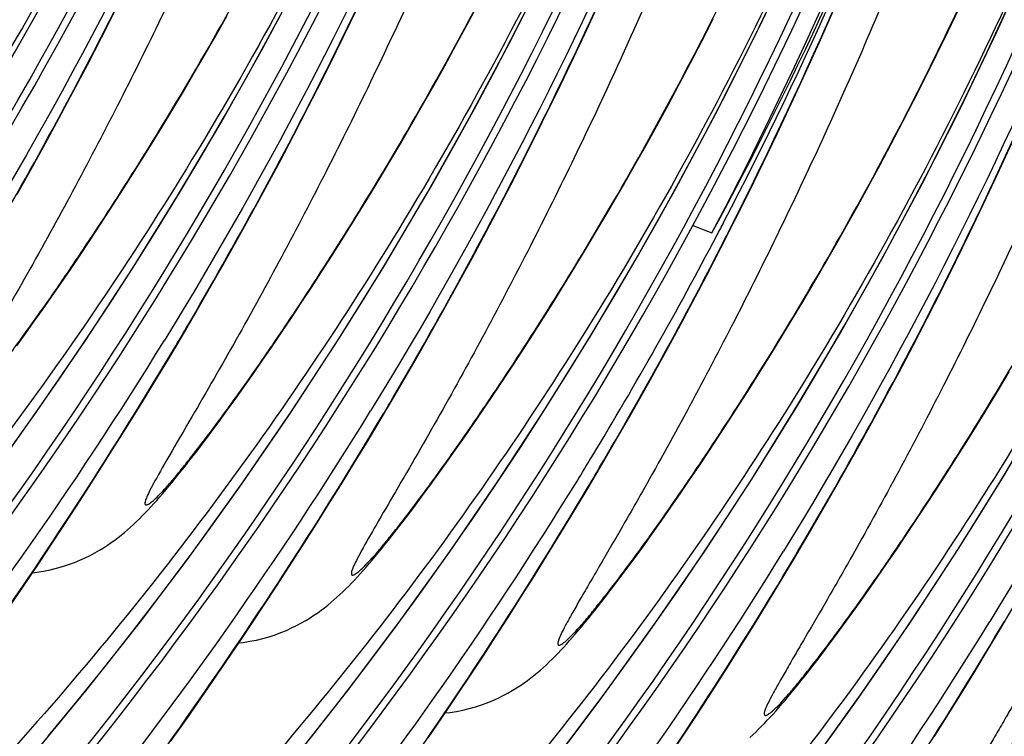
# Model space of a CAD drawing. Units: millimetres. Extents: x 0 to 297, y 0 to 210.
# Drawn here: x 187 to 190, y 103 to 105 of the extents above; entities that cross this region are included whole.
import ezdxf

# ---------------------------------------------------------------- set-up
doc = ezdxf.new("R2010")
doc.units = ezdxf.units.MM
doc.header["$LTSCALE"] = 16.335
doc.layers.get('0').update_dxf_attribs({"linetype": 'CONTINUOUS'})

msp = doc.modelspace()

# ---------------------------------------------------------------- linework, layer by layer
at = {"color": 7, "linetype": 'Continuous'}
for p, q in [((187.63622, 105.29562), (187.67965, 105.3861)), ((187.99705, 105.28989), (188.03177, 105.35526)), ((188.35999, 105.26156), (188.4032, 105.35519)), ((186.86859, 105.25005), (186.91215, 105.33589)), ((187.22249, 105.25744), (187.25663, 105.31784)), ((189.08333, 105.23397), (189.12628, 105.33099)), ((189.48017, 105.2678), (189.51498, 105.34066)), ((187.59272, 105.20669), (187.63622, 105.29562)), ((187.96245, 105.22578), (187.99705, 105.28989)), ((188.72102, 105.23908), (188.7559, 105.30758)), ((187.18855, 105.19826), (187.22249, 105.25744)), ((188.31667, 105.16952), (188.35999, 105.26156)), ((189.4453, 105.19617), (189.48017, 105.2678)), ((186.82503, 105.16573), (186.86859, 105.25005)), ((187.92798, 105.1629), (187.96245, 105.22578)), ((188.68619, 105.17183), (188.72102, 105.23908)), ((189.04025, 105.13868), (189.08333, 105.23397)), ((187.15487, 105.14036), (187.18855, 105.19826)), ((187.54918, 105.11931), (187.59272, 105.20669)), ((189.4104, 105.12577), (189.4453, 105.19617)), ((186.7815, 105.08292), (186.82503, 105.16573)), ((188.27325, 105.07904), (188.31667, 105.16952)), ((188.65143, 105.10584), (188.68619, 105.17183)), ((187.12144, 105.08367), (187.15487, 105.14036)), ((187.89366, 105.10126), (187.92798, 105.1629)), ((188.99705, 105.04504), (189.04025, 105.13868)), ((187.50562, 105.03347), (187.54918, 105.11931)), ((188.61676, 105.0411), (188.65143, 105.10584)), ((189.37551, 105.05664), (189.4104, 105.12577)), ((186.73801, 105.00159), (186.7815, 105.08292)), ((187.08827, 105.02819), (187.12144, 105.08367)), ((187.85951, 105.04086), (187.89366, 105.10126)), ((188.22975, 104.99011), (188.27325, 105.07904)), ((188.95373, 104.953), (188.99705, 105.04504)), ((189.34065, 104.98876), (189.37551, 105.05664)), ((187.05536, 104.97386), (187.08827, 105.02819)), ((187.46206, 104.94915), (187.50562, 105.03347)), ((187.82558, 104.98168), (187.85951, 105.04086)), ((188.58222, 104.9776), (188.61676, 105.0411)), ((186.6946, 104.92175), (186.73801, 105.00159)), ((187.79189, 104.92377), (187.82558, 104.98168)), ((188.1862, 104.90273), (188.22975, 104.99011)), ((189.30585, 104.92214), (189.34065, 104.98876)), ((187.02271, 104.92064), (187.05536, 104.97386)), ((188.54782, 104.91535), (188.58222, 104.9776)), ((188.9103, 104.86252), (188.95373, 104.953)), ((186.6513, 104.84337), (186.6946, 104.92175)), ((186.99031, 104.86849), (187.02271, 104.92064)), ((187.41852, 104.86634), (187.46206, 104.94915)), ((187.75846, 104.86709), (187.79189, 104.92377)), ((189.27113, 104.85678), (189.30585, 104.92214)), ((189.63407, 104.82846), (189.67728, 104.92209)), ((188.14264, 104.81689), (188.1862, 104.90273)), ((188.51359, 104.85433), (188.54782, 104.91535)), ((186.95815, 104.81736), (186.99031, 104.86849)), ((187.37503, 104.78501), (187.41852, 104.86634)), ((187.72529, 104.81161), (187.75846, 104.86709)), ((188.8668, 104.77359), (188.9103, 104.86252)), ((186.60814, 104.76647), (186.6513, 104.84337)), ((188.47954, 104.79453), (188.51359, 104.85433)), ((189.23653, 104.79266), (189.27113, 104.85678)), ((186.92626, 104.76725), (186.95815, 104.81736)), ((187.69238, 104.75728), (187.72529, 104.81161)), ((188.09908, 104.73257), (188.14264, 104.81689)), ((189.59075, 104.73641), (189.63407, 104.82846)), ((187.33162, 104.70517), (187.37503, 104.78501)), ((188.82326, 104.68621), (188.8668, 104.77359)), ((189.20205, 104.72979), (189.23653, 104.79266)), ((186.89469, 104.71822), (186.92626, 104.76725)), ((186.86349, 104.67033), (186.89469, 104.71822)), ((188.05555, 104.64976), (188.09908, 104.73257)), ((189.16773, 104.66815), (189.20205, 104.72979)), ((189.54733, 104.64594), (189.59075, 104.73641)), ((187.28832, 104.62679), (187.33162, 104.70517)), ((187.61122, 104.62622), (187.6435, 104.67785)), ((188.39549, 104.65051), (188.42892, 104.70719)), ((188.77969, 104.60036), (188.82326, 104.68621)), ((186.8327, 104.6236), (186.86349, 104.67033)), ((188.01206, 104.56843), (188.05555, 104.64976)), ((188.36232, 104.59503), (188.39549, 104.65051)), ((188.69373, 104.66983), (188.75237, 104.64638)), ((189.13359, 104.60774), (189.16773, 104.66815)), ((186.80236, 104.5781), (186.8327, 104.6236)), ((187.24517, 104.54989), (187.28832, 104.62679)), ((187.5792, 104.5756), (187.61122, 104.62622)), ((189.50383, 104.55701), (189.54733, 104.64594)), ((188.32941, 104.5407), (188.36232, 104.59503)), ((188.73613, 104.51604), (188.77969, 104.60036)), ((189.09966, 104.54857), (189.13359, 104.60774)), ((186.77248, 104.53381), (186.80236, 104.5781)), ((187.54746, 104.52602), (187.5792, 104.5756)), ((187.96865, 104.48858), (188.01206, 104.56843)), ((189.46028, 104.46963), (189.50383, 104.55701)), ((186.74315, 104.49084), (186.77248, 104.53381)), ((187.2022, 104.47446), (187.24517, 104.54989)), ((187.51606, 104.47754), (187.54746, 104.52602)), ((188.29676, 104.48748), (188.32941, 104.5407)), ((189.06597, 104.49066), (189.09966, 104.54857)), ((188.6926, 104.43323), (188.73613, 104.51604)), ((186.71441, 104.44925), (186.74315, 104.49084)), ((187.15946, 104.40054), (187.2022, 104.47446)), ((187.48507, 104.43024), (187.51606, 104.47754)), ((187.92535, 104.41021), (187.96865, 104.48858)), ((188.26436, 104.43533), (188.29676, 104.48748)), ((189.03254, 104.43398), (189.06597, 104.49066)), ((189.41672, 104.38378), (189.46028, 104.46963)), ((186.68637, 104.40914), (186.71441, 104.44925)), ((188.23221, 104.3842), (188.26436, 104.43533)), ((186.65909, 104.3706), (186.68637, 104.40914)), ((187.4545, 104.38412), (187.48507, 104.43024)), ((187.88219, 104.33331), (187.92535, 104.41021)), ((188.64911, 104.3519), (188.6926, 104.43323)), ((188.99937, 104.37849), (189.03254, 104.43398)), ((187.11702, 104.32814), (187.15946, 104.40054)), ((187.42438, 104.33921), (187.4545, 104.38412)), ((188.20031, 104.33409), (188.23221, 104.3842)), ((188.96646, 104.32416), (188.99937, 104.37849)), ((189.37316, 104.29946), (189.41672, 104.38378)), ((186.6326, 104.33365), (186.65909, 104.3706)), ((188.6057, 104.27205), (188.64911, 104.3519)), ((186.60691, 104.29827), (186.6326, 104.33365)), ((187.0749, 104.25727), (187.11702, 104.32814)), ((187.39477, 104.29557), (187.42438, 104.33921)), ((187.83922, 104.25788), (187.88219, 104.33331)), ((188.16874, 104.28506), (188.20031, 104.33409)), ((188.93381, 104.27094), (188.96646, 104.32416)), ((187.36573, 104.25328), (187.39477, 104.29557)), ((188.13754, 104.23716), (188.16874, 104.28506)), ((187.03312, 104.18792), (187.0749, 104.25727)), ((187.33733, 104.21242), (187.36573, 104.25328)), ((187.79649, 104.18396), (187.83922, 104.25788)), ((188.5624, 104.19368), (188.6057, 104.27205)), ((188.90141, 104.21879), (188.93381, 104.27094)), ((188.10675, 104.19044), (188.13754, 104.23716)), ((187.30965, 104.17309), (187.33733, 104.21242)), ((188.86926, 104.16767), (188.90141, 104.21879)), ((189.6364, 104.16191), (189.66957, 104.21739)), ((186.99172, 104.12006), (187.03312, 104.18792)), ((187.28277, 104.13535), (187.30965, 104.17309)), ((187.75404, 104.11156), (187.79649, 104.18396)), ((188.07641, 104.14493), (188.10675, 104.19044)), ((188.83737, 104.11755), (188.86926, 104.16767)), ((189.26442, 104.09521), (189.30787, 104.1758)), ((189.60349, 104.10758), (189.6364, 104.16191)), ((187.25668, 104.09918), (187.28277, 104.13535)), ((188.04653, 104.10065), (188.07641, 104.14493)), ((186.95072, 104.05368), (186.99172, 104.12006)), ((188.0172, 104.05768), (188.04653, 104.10065)), ((188.80579, 104.06852), (188.83737, 104.11755)), ((189.57084, 104.05436), (189.60349, 104.10758)), ((187.23139, 104.06458), (187.25668, 104.09918)), ((188.45487, 104.00419), (188.49773, 104.07887)), ((189.22106, 104.0161), (189.26442, 104.09521)), ((186.91014, 103.98877), (186.95072, 104.05368)), ((187.20691, 104.03152), (187.23139, 104.06458)), ((187.98847, 104.01609), (188.0172, 104.05768)), ((188.77459, 104.02062), (188.80579, 104.06852)), ((189.53844, 104.00221), (189.57084, 104.05436)), ((187.18321, 103.99997), (187.20691, 104.03152)), ((187.96042, 103.97598), (187.98847, 104.01609)), ((188.7438, 103.9739), (188.77459, 104.02062)), ((189.17783, 103.93846), (189.22106, 104.0161)), ((186.87001, 103.92532), (186.91014, 103.98877)), ((187.16032, 103.96994), (187.18321, 103.99997)), ((187.6494, 103.93722), (187.69099, 104.00583)), ((188.41228, 103.93103), (188.45487, 104.00419)), ((189.50628, 103.95109), (189.53844, 104.00221)), ((187.93314, 103.93744), (187.96042, 103.97598)), ((188.71346, 103.92839), (188.7438, 103.9739)), ((189.47439, 103.90097), (189.50628, 103.95109)), ((186.83035, 103.8633), (186.87001, 103.92532)), ((187.6082, 103.87011), (187.6494, 103.93722)), ((187.90665, 103.90048), (187.93314, 103.93744)), ((188.36999, 103.8594), (188.41228, 103.93103)), ((188.68359, 103.88411), (188.71346, 103.92839)), ((189.13476, 103.86229), (189.17783, 103.93846)), ((187.88097, 103.86511), (187.90665, 103.90048)), ((189.44282, 103.85194), (189.47439, 103.90097)), ((186.79116, 103.80271), (186.83035, 103.8633)), ((187.56741, 103.80447), (187.6082, 103.87011)), ((187.85607, 103.83127), (187.88097, 103.86511)), ((188.32804, 103.78929), (188.36999, 103.8594)), ((188.65425, 103.84113), (188.68359, 103.88411)), ((189.0919, 103.78761), (189.13476, 103.86229)), ((187.83198, 103.79897), (187.85607, 103.83127)), ((188.62552, 103.79954), (188.65425, 103.84113)), ((189.41162, 103.80404), (189.44282, 103.85194)), ((186.75249, 103.74352), (186.79116, 103.80271)), ((187.52705, 103.74029), (187.56741, 103.80447)), ((187.8087, 103.76819), (187.83198, 103.79897)), ((188.59747, 103.75944), (188.62552, 103.79954)), ((189.38083, 103.75732), (189.41162, 103.80404)), ((187.78619, 103.73891), (187.8087, 103.76819)), ((188.28645, 103.72068), (188.32804, 103.78929)), ((189.04931, 103.71445), (189.0919, 103.78761)), ((186.71433, 103.68571), (186.75249, 103.74352)), ((187.48714, 103.67755), (187.52705, 103.74029)), ((188.57019, 103.72089), (188.59747, 103.75944)), ((189.35049, 103.71181), (189.38083, 103.75732)), ((188.24525, 103.65356), (188.28645, 103.72068)), ((188.5437, 103.68394), (188.57019, 103.72089)), ((189.00702, 103.64282), (189.04931, 103.71445)), ((189.32061, 103.66753), (189.35049, 103.71181)), ((186.67669, 103.62925), (186.71433, 103.68571)), ((187.44772, 103.61625), (187.48714, 103.67755)), ((188.51802, 103.64856), (188.5437, 103.68394)), ((188.20445, 103.58792), (188.24525, 103.65356)), ((188.49312, 103.61472), (188.51802, 103.64856)), ((189.00573, 103.64337), (189.01763, 103.66343)), ((189.29128, 103.62455), (189.32061, 103.66753)), ((186.62122, 103.54702), (186.67669, 103.62925)), ((187.40879, 103.55636), (187.44772, 103.61625)), ((188.46903, 103.58242), (188.49312, 103.61472)), ((188.96506, 103.57271), (189.00702, 103.64282)), ((189.26254, 103.58296), (189.29128, 103.62455)), ((188.1641, 103.52374), (188.20445, 103.58792)), ((187.37037, 103.49786), (187.40879, 103.55636)), ((188.44575, 103.55165), (188.46903, 103.58242)), ((188.92347, 103.5041), (188.96506, 103.57271)), ((189.2345, 103.54286), (189.26254, 103.58296)), ((186.56693, 103.46763), (186.62122, 103.54702)), ((188.12419, 103.46101), (188.1641, 103.52374)), ((188.42324, 103.52236), (188.44575, 103.55165)), ((189.20722, 103.50431), (189.2345, 103.54286)), ((187.33247, 103.44073), (187.37037, 103.49786)), ((188.88227, 103.43698), (188.92347, 103.5041)), ((189.18073, 103.46736), (189.20722, 103.50431)), ((189.64404, 103.42623), (189.68633, 103.49787)), ((189.15504, 103.43198), (189.18073, 103.46736)), ((187.29509, 103.38494), (187.33247, 103.44073)), ((188.08477, 103.3997), (188.12419, 103.46101)), ((188.84148, 103.37134), (188.88227, 103.43698)), ((189.13015, 103.39814), (189.15504, 103.43198)), ((189.64275, 103.42679), (189.65466, 103.44685)), ((189.60209, 103.35613), (189.64404, 103.42623)), ((187.24001, 103.30367), (187.29509, 103.38494)), ((188.04584, 103.33981), (188.08477, 103.3997)), ((188.80112, 103.30716), (188.84148, 103.37134)), ((189.10606, 103.36584), (189.13015, 103.39814)), ((189.08277, 103.33507), (189.10606, 103.36584)), ((189.5605, 103.28752), (189.60209, 103.35613)), ((188.00742, 103.28131), (188.04584, 103.33981)), ((189.06026, 103.30577), (189.08277, 103.33507)), ((187.18612, 103.22521), (187.24001, 103.30367)), ((187.96952, 103.22418), (188.00742, 103.28131)), ((188.76122, 103.24443), (188.80112, 103.30716)), ((189.5193, 103.2204), (189.5605, 103.28752)), ((187.13341, 103.14944), (187.18612, 103.22521)), ((187.93214, 103.16839), (187.96952, 103.22418)), ((188.72179, 103.18312), (188.76122, 103.24443)), ((189.47851, 103.15476), (189.5193, 103.2204)), ((187.87706, 103.08712), (187.93214, 103.16839)), ((188.68286, 103.12323), (188.72179, 103.18312)), ((187.08188, 103.07627), (187.13341, 103.14944)), ((189.43815, 103.09058), (189.47851, 103.15476)), ((188.64444, 103.06473), (188.68286, 103.12323))]:
    msp.add_line(p, q, dxfattribs=at)
for points in [[(187.16551, 102.66774), (187.28406, 102.80615), (187.45705, 103.01594), (187.62447, 103.22851), (187.7862, 103.44354), (187.94227, 103.66095), (188.09289, 103.8809), (188.23801, 104.10323), (188.37757, 104.32777), (188.51176, 104.55469), (188.64053, 104.78381), (188.76385, 105.01497), (188.88186, 105.24832), (188.99449, 105.48372), (189.1017, 105.72103), (189.2036, 105.96044), (189.30013, 106.20179), (189.39126, 106.44492), (189.47709, 106.69002), (189.55756, 106.93694), (189.63262, 107.18553), (189.70229, 107.43598)], [(187.80254, 102.45116), (187.92108, 102.58957), (188.09407, 102.79936), (188.2615, 103.01193), (188.42322, 103.22696), (188.5793, 103.44437), (188.72992, 103.66432), (188.87503, 103.88665), (189.0146, 104.11119), (189.14878, 104.33811), (189.27756, 104.56723), (189.40088, 104.79839), (189.51888, 105.03174), (189.63152, 105.26714), (189.73873, 105.50445)], [(185.89146, 103.1009), (186.01001, 103.23931), (186.18299, 103.44911), (186.35042, 103.66167), (186.51214, 103.8767), (186.66822, 104.09411), (186.81884, 104.31406), (186.96396, 104.53639), (187.10352, 104.76094), (187.23771, 104.98785), (187.36648, 105.21697), (187.4898, 105.44813)], [(186.52848, 102.88432), (186.64703, 103.02273), (186.82002, 103.23252), (186.98744, 103.44509), (187.14917, 103.66012), (187.30525, 103.87753), (187.45587, 104.09748), (187.60098, 104.31981), (187.74055, 104.54436), (187.87473, 104.77127), (188.00351, 105.00039), (188.12683, 105.23155), (188.24483, 105.4649)], [(185.25443, 103.31748), (185.37298, 103.45589), (185.54597, 103.66569), (185.71339, 103.87825), (185.87512, 104.09328), (186.03119, 104.31069), (186.18181, 104.53064), (186.32693, 104.75297), (186.46649, 104.97752), (186.60068, 105.20443), (186.72945, 105.43355)], [(188.42892, 104.70719), (188.44573, 104.73599), (188.47954, 104.79453)], [(187.6435, 104.67785), (187.65973, 104.70406), (187.69238, 104.75728)], [(189.30787, 104.1758), (189.32962, 104.21665), (189.37316, 104.29946)], [(188.49773, 104.07887), (188.51924, 104.11677), (188.5624, 104.19368)], [(187.69099, 104.00583), (187.71192, 104.04069), (187.75404, 104.11156)], [(188.43956, 102.23458), (188.55811, 102.37299), (188.7311, 102.58278), (188.89852, 102.79535), (189.06025, 103.01038), (189.21632, 103.22779), (189.36694, 103.44774), (189.51206, 103.67007), (189.65162, 103.89461), (189.78581, 104.12153)], [(186.65533, 103.59746), (186.66904, 103.59902), (186.68958, 103.60223), (186.70967, 103.60623), (186.72932, 103.61097), (186.74849, 103.61642), (186.76698, 103.62245), (186.78478, 103.629), (186.8019, 103.63601), (186.81819, 103.64336), (186.83368, 103.65099), (186.84838, 103.65882), (186.86221, 103.66675), (186.87511, 103.67465), (186.88722, 103.68252), (186.89867, 103.69038), (186.90946, 103.69818), (186.91967, 103.7059), (186.92957, 103.71372), (186.93926, 103.72169), (186.9487, 103.72976), (186.958, 103.73799), (186.9672, 103.74642), (186.97634, 103.75506), (186.98537, 103.76385), (186.99432, 103.77282), (187.00325, 103.78199), (187.01215, 103.79136), (187.02104, 103.80093), (187.02997, 103.81075), (187.03898, 103.82085), (187.04808, 103.83123), (187.05731, 103.84194), (187.06672, 103.85301), (187.07632, 103.86447), (187.08612, 103.87632), (187.09614, 103.88857), (187.10637, 103.90122), (187.1168, 103.91427), (187.12743, 103.92767), (187.13821, 103.94141), (187.16032, 103.96994)], [(187.29235, 103.38088), (187.30606, 103.38244), (187.3266, 103.38565), (187.34669, 103.38965), (187.36635, 103.39439), (187.38552, 103.39984), (187.40401, 103.40587), (187.42181, 103.41242), (187.43892, 103.41943), (187.45522, 103.42678), (187.4707, 103.43441), (187.48541, 103.44224), (187.49923, 103.45017), (187.51214, 103.45807), (187.52424, 103.46594), (187.53569, 103.4738), (187.54648, 103.4816), (187.55669, 103.48932), (187.5666, 103.49714), (187.57628, 103.50511), (187.58573, 103.51318), (187.59502, 103.52141), (187.60423, 103.52984), (187.61336, 103.53848), (187.62239, 103.54727), (187.63135, 103.55624), (187.64027, 103.56541), (187.64917, 103.57478), (187.65806, 103.58435), (187.66699, 103.59417), (187.676, 103.60427), (187.68511, 103.61465), (187.69434, 103.62536), (187.70374, 103.63643), (187.71334, 103.64789), (187.72315, 103.65974), (187.73317, 103.67199), (187.74339, 103.68464), (187.75383, 103.69768), (187.76445, 103.71109), (187.78619, 103.73891)], [(187.92938, 103.1643), (187.94315, 103.16586), (187.96369, 103.16908), (187.98377, 103.17308), (188.00343, 103.17783), (188.0226, 103.18327), (188.04109, 103.1893), (188.05888, 103.19585), (188.076, 103.20287), (188.09229, 103.21022), (188.10777, 103.21785), (188.12248, 103.22569), (188.1363, 103.23361), (188.1492, 103.24151), (188.16131, 103.24938), (188.17275, 103.25724), (188.18354, 103.26504), (188.19375, 103.27276), (188.20365, 103.28058), (188.21333, 103.28855), (188.22278, 103.29662), (188.23207, 103.30485), (188.24128, 103.31328), (188.25041, 103.32192), (188.25944, 103.33071), (188.2684, 103.33968), (188.27732, 103.34885), (188.28622, 103.35822), (188.29511, 103.36779), (188.30404, 103.37761), (188.31305, 103.38771), (188.32215, 103.3981), (188.33139, 103.4088), (188.34079, 103.41988), (188.35039, 103.43133), (188.3602, 103.44319), (188.37021, 103.45544), (188.38044, 103.46809), (188.39088, 103.48113), (188.4015, 103.49454), (188.42324, 103.52236)], [(188.8691, 103.08827), (188.87831, 103.0967), (188.88744, 103.10534), (188.89647, 103.11413), (188.90542, 103.1231), (188.91435, 103.13227), (188.92325, 103.14164), (188.93213, 103.15121), (188.94107, 103.16103), (188.95008, 103.17113), (188.95918, 103.18152), (188.96841, 103.19222), (188.97782, 103.20329), (188.98742, 103.21475), (188.99722, 103.2266), (189.00724, 103.23886), (189.01747, 103.25151), (189.02791, 103.26455), (189.03853, 103.27796), (189.06026, 103.30577)]]:
    msp.add_lwpolyline(points, dxfattribs=at)
for centre, radius, start, end in [((174.58456, 111.65845), 12.3959, 319.968131, 3.247716), ((174.60661, 111.65095), 12.39534, 319.932755, 3.155513), ((175.2216, 111.44186), 12.39588, 319.96477, 3.247745), ((175.24361, 111.43438), 12.39537, 319.92697, 3.127767), ((174.99516, 111.5903), 11.92343, 320.321659, 2.359816), ((175.85862, 111.22528), 12.39588, 319.96477, 3.247745), ((175.63172, 111.37387), 11.92391, 320.20488, 2.471234), ((175.88063, 111.21779), 12.39537, 319.92697, 3.127767), ((176.49565, 111.0087), 12.39588, 319.96477, 3.247745), ((176.26875, 111.15729), 11.92391, 320.20488, 2.471234), ((176.51766, 111.00121), 12.39537, 319.92697, 3.127767), ((177.13267, 110.79212), 12.39588, 319.96477, 3.247745), ((176.90578, 110.94071), 11.92391, 320.20488, 2.471234), ((177.15469, 110.78463), 12.39537, 319.92697, 3.127767), ((177.7697, 110.57554), 12.39588, 319.96477, 3.247745), ((177.79174, 110.56805), 12.39534, 319.92697, 3.155513), ((177.5428, 110.72413), 11.92391, 320.20488, 2.471234), ((178.40672, 110.35896), 12.39588, 319.96477, 3.247745), ((178.42874, 110.35147), 12.39537, 319.92697, 3.127767), ((178.17983, 110.50755), 11.92391, 320.20488, 2.471234), ((179.04375, 110.14238), 12.39588, 319.96477, 3.247745), ((178.81685, 110.29096), 11.92391, 320.20488, 2.471234), ((179.06576, 110.13489), 12.39537, 319.92697, 3.127767), ((179.68078, 109.9258), 12.39588, 319.96477, 3.247745), ((179.45388, 110.07438), 11.92391, 320.20488, 2.471234), ((179.70279, 109.91831), 12.39537, 319.92697, 3.127767), ((180.09091, 109.8578), 11.92391, 320.20488, 2.471234), ((177.28375, 110.66131), 12.95023, 332.324423, 358.342954), ((177.83709, 110.554), 12.41142, 331.576658, 339.403932), ((177.32506, 110.64527), 12.92315, 332.511434, 339.823743), ((176.755, 110.75366), 13.50633, 333.262456, 339.803971), ((177.3301, 110.64226), 12.91729, 332.302938, 332.512942), ((176.97911, 110.64351), 13.25662, 333.004769, 333.251861), ((177.37287, 110.61947), 12.86883, 328.81075, 332.304259), ((176.85198, 110.71302), 13.40146, 329.547984, 332.986694), ((175.19307, 111.36958), 13.84644, 329.264242, 329.549169), ((176.17692, 111.00579), 12.77775, 321.245773, 328.415533), ((175.8301, 111.15299), 13.84644, 329.264242, 329.549169), ((176.81395, 110.78921), 12.77775, 321.245773, 328.415533), ((177.42812, 110.58725), 12.80488, 328.414042, 328.806094), ((176.46804, 110.93587), 13.84537, 329.26454, 329.558229), ((177.45098, 110.57263), 12.77775, 321.245771, 328.416182), ((178.088, 110.35605), 12.77775, 321.245773, 328.415745), ((178.72503, 110.13947), 12.77775, 321.245773, 328.415745), ((179.36205, 109.92289), 12.77775, 321.245773, 328.415745)]:
    msp.add_arc(centre, radius, start, end, dxfattribs=at)
for points, knots in [([(186.85971, 112.3799), (186.89152, 111.9884), (186.91218, 111.19448), (186.82134, 109.99988), (186.60489, 108.80954), (186.15521, 107.27456), (185.33891, 105.54423), (184.43552, 104.34048), (183.95833, 103.82153)], [0, 0, 0, 0, 0.1269298, 0.2560842, 0.3865251, 0.5171369, 0.7721774, 1, 1, 1, 1]), ([(187.21856, 112.27299), (187.22226, 111.86321), (187.20549, 111.22711), (187.12732, 110.36112), (187.03269, 109.66927), (186.90173, 108.96921), (186.73345, 108.27424), (186.53146, 107.59659), (186.30206, 106.94624), (186.09145, 106.427), (185.91488, 106.0305), (185.78115, 105.74673), (185.64512, 105.47302), (185.50684, 105.20868), (185.36802, 104.956), (185.25372, 104.75832), (185.17206, 104.61842), (185.13163, 104.54812), (185.10828, 104.50476), (185.09809, 104.48371), (185.09287, 104.47035), (185.09147, 104.46258), (185.0915, 104.45887), (185.09325, 104.45628), (185.09646, 104.4561), (185.10013, 104.45748), (185.10733, 104.46161), (185.11843, 104.47076), (185.1343, 104.48593), (185.15374, 104.50668), (185.17679, 104.53311), (185.20353, 104.56535), (185.24618, 104.61878), (185.30575, 104.69698), (185.38231, 104.80205), (185.46413, 104.91875), (185.5789, 105.08836), (185.72264, 105.31164), (185.83374, 105.49558), (185.88852, 105.58941)], [0, 0, 0, 0, 0.1280919, 0.1986373, 0.2717098, 0.3462747, 0.4211538, 0.4951117, 0.5672004, 0.6366324, 0.6701881, 0.7028619, 0.7346773, 0.7657177, 0.7961051, 0.8247822, 0.8370919, 0.8467367, 0.8501321, 0.8524771, 0.8540579, 0.8545818, 0.8549426, 0.855195, 0.8554668, 0.8558639, 0.8564211, 0.8580475, 0.8603447, 0.8632852, 0.8669307, 0.8713045, 0.8763765, 0.8882979, 0.9020292, 0.9170094, 0.932845, 0.966039, 1, 1, 1, 1]), ([(187.49674, 112.16329), (187.52866, 111.77046), (187.54924, 110.97381), (187.45746, 109.77515), (187.23922, 108.58094), (186.78621, 107.0417), (185.9649, 105.30865), (185.05694, 104.10434), (184.57786, 103.58597)], [0, 0, 0, 0, 0.1270106, 0.2562518, 0.3867778, 0.5174619, 0.7725311, 1, 1, 1, 1]), ([(187.68749, 112.09413), (187.71732, 111.45279), (187.67931, 110.15956), (187.33258, 108.25236), (186.70889, 106.42582), (186.1198, 105.28642), (185.78784, 104.74654)], [0, 0, 0, 0, 0.2502836, 0.5021046, 0.7529382, 1, 1, 1, 1]), ([(185.85554, 104.78538), (186.00878, 105.04603), (186.30258, 105.58628), (186.69192, 106.43914), (187.03044, 107.34248), (187.40299, 108.5981), (187.6935, 110.18933), (187.74342, 111.47463), (187.72882, 112.09951)], [0, 0, 0, 0, 0.1186541, 0.2411076, 0.3676257, 0.4968965, 0.7547178, 1, 1, 1, 1]), ([(187.85559, 112.05641), (187.85928, 111.64662), (187.84252, 111.01053), (187.76435, 110.14454), (187.66971, 109.45269), (187.53876, 108.75263), (187.37048, 108.05766), (187.16849, 107.38001), (186.93909, 106.72966), (186.72848, 106.21042), (186.5519, 105.81391), (186.41817, 105.53015), (186.28215, 105.25644), (186.14387, 104.99209), (186.00505, 104.73942), (185.89075, 104.54174), (185.80909, 104.40184), (185.76866, 104.33154), (185.7453, 104.28818), (185.73511, 104.26712), (185.7299, 104.25377), (185.7285, 104.246), (185.72853, 104.24229), (185.73027, 104.2397), (185.73349, 104.23952), (185.73716, 104.2409), (185.74435, 104.24503), (185.75546, 104.25418), (185.77133, 104.26935), (185.79077, 104.2901), (185.81382, 104.31653), (185.84055, 104.34877), (185.88321, 104.4022), (185.94277, 104.4804), (186.01934, 104.58547), (186.10116, 104.70217), (186.21592, 104.87178), (186.35966, 105.09506), (186.47076, 105.27899), (186.52554, 105.37283)], [0, 0, 0, 0, 0.1280919, 0.1986373, 0.2717098, 0.3462747, 0.4211538, 0.4951117, 0.5672004, 0.6366324, 0.6701881, 0.7028619, 0.7346773, 0.7657177, 0.7961051, 0.8247822, 0.8370919, 0.8467367, 0.8501321, 0.8524771, 0.8540579, 0.8545818, 0.8549426, 0.855195, 0.8554668, 0.8558639, 0.8564211, 0.8580475, 0.8603447, 0.8632852, 0.8669307, 0.8713045, 0.8763765, 0.8882979, 0.9020292, 0.9170094, 0.932845, 0.966039, 1, 1, 1, 1]), ([(188.13377, 111.94671), (188.16552, 111.55595), (188.18622, 110.76354), (188.09588, 109.57118), (187.88042, 108.38297), (187.43257, 106.85035), (186.61902, 105.12154), (185.71817, 103.91812), (185.24202, 103.39886)], [0, 0, 0, 0, 0.1268858, 0.2559927, 0.3863872, 0.5169593, 0.7719838, 1, 1, 1, 1]), ([(186.49257, 104.5688), (186.64581, 104.82945), (186.93961, 105.36969), (187.32895, 106.22256), (187.66746, 107.1259), (188.04002, 108.38152), (188.33053, 109.97275), (188.38044, 111.25805), (188.36585, 111.88293)], [0, 0, 0, 0, 0.1186541, 0.2411076, 0.3676257, 0.4968965, 0.7547178, 1, 1, 1, 1]), ([(188.32452, 111.87755), (188.35435, 111.2362), (188.31634, 109.94298), (187.9696, 108.03578), (187.34592, 106.20924), (186.75683, 105.06984), (186.42487, 104.52996)], [0, 0, 0, 0, 0.2502836, 0.5021046, 0.7529382, 1, 1, 1, 1]), ([(188.49261, 111.83983), (188.49631, 111.43004), (188.47954, 110.79395), (188.40138, 109.92796), (188.30674, 109.23611), (188.17578, 108.53605), (188.00751, 107.84108), (187.80552, 107.16343), (187.57611, 106.51308), (187.36551, 105.99384), (187.18893, 105.59733), (187.0552, 105.31357), (186.91918, 105.03986), (186.7809, 104.77551), (186.64207, 104.52284), (186.52778, 104.32516), (186.44611, 104.18526), (186.40569, 104.11496), (186.38233, 104.0716), (186.37214, 104.05054), (186.36692, 104.03719), (186.36552, 104.02942), (186.36555, 104.02571), (186.3673, 104.02312), (186.37052, 104.02294), (186.37418, 104.02431), (186.38138, 104.02845), (186.39248, 104.0376), (186.40835, 104.05277), (186.4278, 104.07352), (186.45084, 104.09995), (186.47758, 104.13219), (186.52023, 104.18562), (186.5798, 104.26382), (186.65636, 104.36889), (186.73818, 104.48559), (186.85295, 104.6552), (186.99669, 104.87848), (187.10779, 105.06241), (187.16257, 105.15625)], [0, 0, 0, 0, 0.1280919, 0.1986373, 0.2717098, 0.3462747, 0.4211538, 0.4951117, 0.5672004, 0.6366324, 0.6701881, 0.7028619, 0.7346773, 0.7657177, 0.7961051, 0.8247822, 0.8370919, 0.8467367, 0.8501321, 0.8524771, 0.8540579, 0.8545818, 0.8549426, 0.855195, 0.8554668, 0.8558639, 0.8564211, 0.8580475, 0.8603447, 0.8632852, 0.8669307, 0.8713045, 0.8763765, 0.8882979, 0.9020292, 0.9170094, 0.932845, 0.966039, 1, 1, 1, 1]), ([(187.16257, 105.15625), (187.30128, 105.39385), (187.56603, 105.88919), (187.90955, 106.67225), (188.19878, 107.49637), (188.42664, 108.34371), (188.58404, 109.20162), (188.70013, 110.34867), (188.6914, 111.21452), (188.64765, 111.78712)], [0, 0, 0, 0, 0.1196381, 0.2439435, 0.3714711, 0.4990606, 0.6251047, 0.7502902, 1, 1, 1, 1]), ([(188.77079, 111.73013), (188.80254, 111.33937), (188.82324, 110.54696), (188.73291, 109.3546), (188.51745, 108.16639), (188.0696, 106.63377), (187.25605, 104.90496), (186.35519, 103.70154), (185.87904, 103.18228)], [0, 0, 0, 0, 0.1268858, 0.2559927, 0.3863872, 0.5169593, 0.7719838, 1, 1, 1, 1]), ([(187.1296, 104.35222), (187.28283, 104.61287), (187.57663, 105.15311), (187.96598, 106.00598), (188.30449, 106.90932), (188.67704, 108.16494), (188.96755, 109.75617), (189.01747, 111.04147), (189.00287, 111.66635)], [0, 0, 0, 0, 0.1186541, 0.2411076, 0.3676257, 0.4968965, 0.7547178, 1, 1, 1, 1]), ([(188.96155, 111.66097), (188.99137, 111.01962), (188.95337, 109.7264), (188.60663, 107.8192), (187.98295, 105.99266), (187.39385, 104.85326), (187.06189, 104.31338)], [0, 0, 0, 0, 0.2502836, 0.5021046, 0.7529382, 1, 1, 1, 1]), ([(189.12964, 111.62325), (189.13333, 111.21346), (189.11657, 110.57737), (189.0384, 109.71138), (188.94376, 109.01953), (188.81281, 108.31947), (188.64453, 107.6245), (188.44254, 106.94685), (188.21314, 106.2965), (188.00253, 105.77726), (187.82595, 105.38075), (187.69223, 105.09699), (187.5562, 104.82328), (187.41792, 104.55893), (187.2791, 104.30626), (187.1648, 104.10858), (187.08314, 103.96868), (187.04271, 103.89838), (187.01935, 103.85502), (187.00916, 103.83396), (187.00395, 103.82061), (187.00255, 103.81284), (187.00258, 103.80913), (187.00432, 103.80654), (187.00754, 103.80636), (187.01121, 103.80773), (187.0184, 103.81187), (187.02951, 103.82101), (187.04538, 103.83619), (187.06482, 103.85694), (187.08787, 103.88337), (187.1146, 103.91561), (187.15726, 103.96903), (187.21682, 104.04724), (187.29339, 104.15231), (187.37521, 104.26901), (187.48997, 104.43862), (187.63372, 104.6619), (187.74482, 104.84583), (187.79959, 104.93966)], [0, 0, 0, 0, 0.1280919, 0.1986373, 0.2717098, 0.3462747, 0.4211538, 0.4951117, 0.5672004, 0.6366324, 0.6701881, 0.7028619, 0.7346773, 0.7657177, 0.7961051, 0.8247822, 0.8370919, 0.8467367, 0.8501321, 0.8524771, 0.8540579, 0.8545818, 0.8549426, 0.855195, 0.8554668, 0.8558639, 0.8564211, 0.8580475, 0.8603447, 0.8632852, 0.8669307, 0.8713045, 0.8763765, 0.8882979, 0.9020292, 0.9170094, 0.932845, 0.966039, 1, 1, 1, 1]), ([(187.79959, 104.93966), (187.93831, 105.17727), (188.20305, 105.67261), (188.54657, 106.45567), (188.8358, 107.27979), (189.06367, 108.12713), (189.22107, 108.98504), (189.33715, 110.13209), (189.32842, 110.99794), (189.28468, 111.57054)], [0, 0, 0, 0, 0.1196381, 0.2439435, 0.3714711, 0.4990606, 0.6251047, 0.7502902, 1, 1, 1, 1]), ([(189.40782, 111.51355), (189.43957, 111.12279), (189.46027, 110.33038), (189.36993, 109.13802), (189.15447, 107.94981), (188.70662, 106.41719), (187.89307, 104.68838), (186.99222, 103.48496), (186.51607, 102.9657)], [0, 0, 0, 0, 0.1268858, 0.2559927, 0.3863872, 0.5169593, 0.7719838, 1, 1, 1, 1]), ([(189.59857, 111.44439), (189.6284, 110.80304), (189.59039, 109.50982), (189.24366, 107.60261), (188.61997, 105.77608), (188.03088, 104.63668), (187.69892, 104.0968)], [0, 0, 0, 0, 0.2502836, 0.5021046, 0.7529382, 1, 1, 1, 1]), ([(187.76662, 104.13564), (187.91986, 104.39629), (188.21366, 104.93653), (188.603, 105.7894), (188.94152, 106.69274), (189.31407, 107.94835), (189.60458, 109.53959), (189.65449, 110.82489), (189.6399, 111.44976)], [0, 0, 0, 0, 0.1186541, 0.2411076, 0.3676257, 0.4968965, 0.7547178, 1, 1, 1, 1]), ([(189.76667, 111.40667), (189.77036, 110.99688), (189.75359, 110.36079), (189.67543, 109.4948), (189.58079, 108.80295), (189.44983, 108.10289), (189.28156, 107.40791), (189.07957, 106.73027), (188.85016, 106.07991), (188.63956, 105.56068), (188.46298, 105.16417), (188.32925, 104.88041), (188.19323, 104.6067), (188.05495, 104.34235), (187.91613, 104.08968), (187.80183, 103.892), (187.72016, 103.7521), (187.67974, 103.6818), (187.65638, 103.63844), (187.64619, 103.61738), (187.64098, 103.60402), (187.63957, 103.59626), (187.6396, 103.59255), (187.64135, 103.58996), (187.64457, 103.58978), (187.64823, 103.59115), (187.65543, 103.59529), (187.66653, 103.60443), (187.68241, 103.61961), (187.70185, 103.64036), (187.7249, 103.66679), (187.75163, 103.69903), (187.79428, 103.75245), (187.85385, 103.83066), (187.93041, 103.93573), (188.01223, 104.05243), (188.127, 104.22204), (188.27074, 104.44532), (188.38184, 104.62925), (188.43662, 104.72308)], [0, 0, 0, 0, 0.1280919, 0.1986373, 0.2717098, 0.3462747, 0.4211538, 0.4951117, 0.5672004, 0.6366324, 0.6701881, 0.7028619, 0.7346773, 0.7657177, 0.7961051, 0.8247822, 0.8370919, 0.8467367, 0.8501321, 0.8524771, 0.8540579, 0.8545818, 0.8549426, 0.855195, 0.8554668, 0.8558639, 0.8564211, 0.8580475, 0.8603447, 0.8632852, 0.8669307, 0.8713045, 0.8763765, 0.8882979, 0.9020292, 0.9170094, 0.932845, 0.966039, 1, 1, 1, 1]), ([(188.43662, 104.72308), (188.57533, 104.96069), (188.84008, 105.45602), (189.1836, 106.23909), (189.47283, 107.06321), (189.7007, 107.91055), (189.85809, 108.76846), (189.97418, 109.9155), (189.96545, 110.78136), (189.9217, 111.35395)], [0, 0, 0, 0, 0.1196381, 0.2439435, 0.3714711, 0.4990606, 0.6251047, 0.7502902, 1, 1, 1, 1]), ([(190.04485, 111.29697), (190.07659, 110.90621), (190.09729, 110.1138), (190.00696, 108.92144), (189.7915, 107.73323), (189.34365, 106.20061), (188.5301, 104.4718), (187.62924, 103.26838), (187.15309, 102.74912)], [0, 0, 0, 0, 0.1268858, 0.2559927, 0.3863872, 0.5169593, 0.7719838, 1, 1, 1, 1]), ([(190.40369, 111.19009), (190.4074, 110.77929), (190.39053, 110.14161), (190.31194, 109.27347), (190.2168, 108.57993), (190.08517, 107.87827), (189.91605, 107.18186), (189.71314, 106.50302), (189.4828, 105.85172), (189.27141, 105.33187), (189.09423, 104.93501), (188.96009, 104.65105), (188.82364, 104.37717), (188.68495, 104.11266), (188.56718, 103.89896), (188.47351, 103.73521), (188.41743, 103.6388), (188.37573, 103.56727), (188.34813, 103.51971), (188.32418, 103.47794), (188.30479, 103.44313), (188.29065, 103.41648), (188.28136, 103.39658), (188.27723, 103.38439), (188.27593, 103.37536), (188.27984, 103.37296), (188.28327, 103.37375), (188.28741, 103.37568), (188.29523, 103.38085), (188.30712, 103.39107), (188.32393, 103.40766), (188.3443, 103.42986), (188.36834, 103.45781), (188.39605, 103.49159), (188.43982, 103.54687), (188.50051, 103.62705), (188.57811, 103.73411), (188.66062, 103.85238), (188.77585, 104.02348), (188.91987, 104.24816), (189.03105, 104.43312), (189.08582, 104.5274)], [0, 0, 0, 0, 0.1280871, 0.198635, 0.2717083, 0.3462668, 0.4211257, 0.4950468, 0.5670793, 0.6364402, 0.6699527, 0.7025797, 0.7343499, 0.7653483, 0.7956961, 0.8104206, 0.8241655, 0.8304714, 0.836239, 0.841307, 0.8454909, 0.8486364, 0.8507763, 0.8521906, 0.8529191, 0.8531622, 0.8534867, 0.853959, 0.8545981, 0.8563922, 0.8588464, 0.8619555, 0.8657837, 0.870339, 0.8755769, 0.8877676, 0.9016893, 0.9168007, 0.9327276, 0.9660033, 1, 1, 1, 1]), ([(189.08582, 104.5274), (189.22365, 104.7647), (189.48661, 105.25922), (189.82763, 106.04058), (190.11462, 106.86232), (190.34053, 107.70679), (190.49639, 108.56156), (190.61122, 109.70433), (190.60231, 110.56691), (190.55873, 111.13737)], [0, 0, 0, 0, 0.1197463, 0.2441267, 0.3716606, 0.499203, 0.6251982, 0.7503464, 1, 1, 1, 1]), ([(190.68187, 111.08037), (190.71374, 110.68818), (190.73436, 109.89286), (190.64302, 108.69617), (190.42565, 107.50384), (189.97426, 105.96668), (189.15538, 104.23495), (188.24964, 103.03091), (187.77147, 102.51225)], [0, 0, 0, 0, 0.1269715, 0.2561705, 0.3866551, 0.5173041, 0.7723593, 1, 1, 1, 1]), ([(190.87262, 111.01123), (190.90245, 110.36989), (190.86444, 109.07667), (190.51771, 107.16948), (189.89404, 105.34295), (189.30495, 104.20356), (188.973, 103.66368)], [0, 0, 0, 0, 0.2502836, 0.5021045, 0.7529381, 1, 1, 1, 1]), ([(189.01763, 103.66343), (189.17248, 103.92486), (189.46953, 104.4668), (189.86329, 105.32286), (190.20585, 106.23028), (190.58323, 107.49276), (190.87786, 109.09388), (190.92864, 110.38762), (190.91395, 111.0166)], [0, 0, 0, 0, 0.1185385, 0.2408719, 0.3673096, 0.4965903, 0.7545576, 1, 1, 1, 1]), ([(191.04072, 110.9735), (191.04442, 110.56271), (191.02755, 109.92503), (190.94897, 109.05689), (190.85383, 108.36335), (190.72219, 107.66169), (190.55307, 106.96528), (190.35016, 106.28644), (190.11982, 105.63513), (189.90844, 105.11529), (189.73126, 104.71843), (189.59711, 104.43447), (189.46067, 104.16059), (189.32198, 103.89608), (189.2042, 103.68238), (189.11053, 103.51863), (189.05446, 103.42222), (189.01275, 103.35069), (188.98515, 103.30313), (188.96121, 103.26136), (188.94181, 103.22655), (188.92768, 103.1999), (188.91839, 103.18), (188.91426, 103.1678), (188.91296, 103.15877), (188.91687, 103.15638), (188.9203, 103.15717), (188.92443, 103.1591), (188.93225, 103.16427), (188.94415, 103.17449), (188.96096, 103.19108), (188.98133, 103.21328), (189.00536, 103.24123), (189.03307, 103.27501), (189.07685, 103.33029), (189.13753, 103.41047), (189.21513, 103.51753), (189.29764, 103.6358), (189.41287, 103.80689), (189.5569, 104.03158), (189.66808, 104.21654), (189.72284, 104.31082)], [0, 0, 0, 0, 0.1280871, 0.198635, 0.2717083, 0.3462668, 0.4211257, 0.4950468, 0.5670793, 0.6364402, 0.6699527, 0.7025797, 0.7343499, 0.7653483, 0.7956961, 0.8104206, 0.8241655, 0.8304714, 0.836239, 0.841307, 0.8454909, 0.8486364, 0.8507763, 0.8521906, 0.8529191, 0.8531622, 0.8534867, 0.853959, 0.8545981, 0.8563922, 0.8588464, 0.8619555, 0.8657837, 0.870339, 0.8755769, 0.8877676, 0.9016893, 0.9168007, 0.9327276, 0.9660033, 1, 1, 1, 1]), ([(191.3189, 110.86379), (191.35066, 110.47289), (191.37135, 109.68018), (191.28091, 108.48739), (191.06526, 107.29876), (190.61705, 105.76569), (189.80297, 104.03659), (188.90162, 102.8331), (188.42527, 102.31391)], [0, 0, 0, 0, 0.1268944, 0.2560106, 0.3864141, 0.516994, 0.7720216, 1, 1, 1, 1]), ([(191.50965, 110.79465), (191.53948, 110.15331), (191.50147, 108.86009), (191.15474, 106.9529), (190.53106, 105.12637), (189.94198, 103.98698), (189.61002, 103.4471)], [0, 0, 0, 0, 0.2502836, 0.5021045, 0.7529381, 1, 1, 1, 1]), ([(191.67774, 110.75692), (191.68145, 110.34613), (191.66458, 109.70845), (191.58599, 108.84031), (191.49086, 108.14677), (191.35922, 107.44511), (191.1901, 106.7487), (190.98719, 106.06986), (190.75685, 105.41855), (190.54546, 104.89871), (190.36829, 104.50185), (190.23414, 104.21789), (190.0977, 103.94401), (189.959, 103.6795), (189.84123, 103.4658), (189.74756, 103.30205), (189.69148, 103.20564), (189.64978, 103.1341), (189.62218, 103.08655), (189.59823, 103.04478), (189.57884, 103.00997), (189.5647, 102.98332), (189.55542, 102.96342), (189.55129, 102.95122), (189.54998, 102.94219), (189.55389, 102.9398), (189.55732, 102.94059), (189.56146, 102.94252), (189.56928, 102.94769), (189.58118, 102.95791), (189.59798, 102.9745), (189.61836, 102.99669), (189.64239, 103.02465), (189.6701, 103.05843), (189.71387, 103.11371), (189.77456, 103.19389), (189.85216, 103.30095), (189.93467, 103.41922), (190.0499, 103.59031), (190.19393, 103.815), (190.3051, 103.99995), (190.35987, 104.09424)], [0, 0, 0, 0, 0.1280871, 0.198635, 0.2717083, 0.3462668, 0.4211257, 0.4950468, 0.5670793, 0.6364402, 0.6699527, 0.7025797, 0.7343499, 0.7653483, 0.7956961, 0.8104206, 0.8241655, 0.8304714, 0.836239, 0.841307, 0.8454909, 0.8486364, 0.8507763, 0.8521906, 0.8529191, 0.8531622, 0.8534867, 0.853959, 0.8545981, 0.8563922, 0.8588464, 0.8619555, 0.8657837, 0.870339, 0.8755769, 0.8877676, 0.9016893, 0.9168007, 0.9327276, 0.9660033, 1, 1, 1, 1]), ([(191.95592, 110.64721), (191.98768, 110.25631), (192.00837, 109.4636), (191.91794, 108.27081), (191.70229, 107.08218), (191.25408, 105.54911), (190.43999, 103.82001), (189.53864, 102.61652), (189.06229, 102.09733)], [0, 0, 0, 0, 0.1268944, 0.2560106, 0.3864141, 0.516994, 0.7720216, 1, 1, 1, 1]), ([(185.95434, 102.63748), (186.14475, 102.88276), (186.54582, 103.42028), (186.91063, 103.98362), (187.09455, 104.29294)], [0, 0, 0, 0, 0.4631864, 1, 1, 1, 1]), ([(186.59137, 102.4209), (186.78177, 102.66618), (187.18285, 103.2037), (187.54766, 103.76704), (187.73158, 104.07636)], [0, 0, 0, 0, 0.4631864, 1, 1, 1, 1]), ([(187.25103, 102.23352), (187.43822, 102.47527), (187.83088, 103.00374), (188.18857, 103.557), (188.36864, 103.85985)], [0, 0, 0, 0, 0.4646022, 1, 1, 1, 1]), ([(187.87507, 102.00018), (188.06413, 102.24398), (188.46164, 102.77769), (188.82344, 103.33679), (189.00573, 103.64337)], [0, 0, 0, 0, 0.4637973, 1, 1, 1, 1]), ([(188.51209, 101.78359), (188.70116, 102.0274), (189.09866, 102.56111), (189.46047, 103.1202), (189.64275, 103.42679)], [0, 0, 0, 0, 0.4637973, 1, 1, 1, 1]), ([(189.14912, 101.56701), (189.33818, 101.81081), (189.73569, 102.34453), (190.09749, 102.90362), (190.27978, 103.21021)], [0, 0, 0, 0, 0.4637973, 1, 1, 1, 1])]:
    msp.add_open_spline(points, degree=3, knots=knots, dxfattribs=at)

doc.saveas('drawing.dxf')
